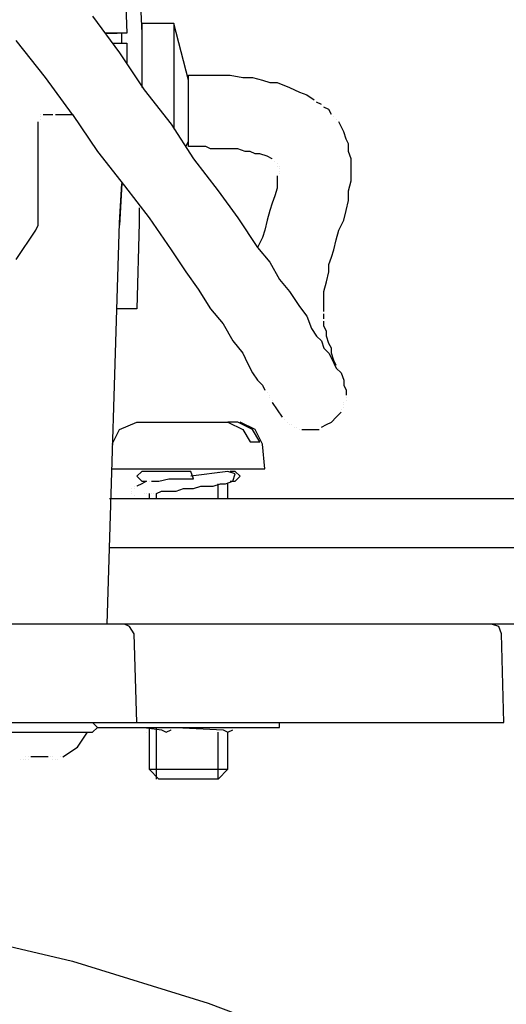
# Model space of a CAD drawing. Units: millimetres. Extents: x -1112 to 42135, y 445 to 7818.
# Drawn here: x 3374 to 3435, y 6414 to 6536 of the extents above; entities that cross this region are included whole.
import ezdxf

# ---------------------------------------------------------------- set-up
doc = ezdxf.new("R2010")
doc.units = ezdxf.units.MM
doc.layers.add('AIRZONE HARDWARE', color=7, linetype='Continuous')

msp = doc.modelspace()

# ---------------------------------------------------------------- linework, layer by layer
at = {"layer": 'AIRZONE HARDWARE', "color": 7}
for p, q in [((3387.5, 6541.75), (3387.8, 6534.4)), ((3389.33, 6541.75), (3389.64, 6534.4)), ((3383.51, 6536.54), (3386.88, 6531.95)), ((3393.62, 6535.63), (3389.64, 6535.63)), ((3389.64, 6535.63), (3389.64, 6528.89)), ((3395.46, 6528.58), (3393.62, 6535.63)), ((3393.62, 6535.63), (3393.62, 6522.46)), ((3387.8, 6534.4), (3385.05, 6534.4)), ((3385.05, 6534.4), (3386.58, 6534.4)), ((3386.88, 6534.4), (3386.88, 6534.4)), ((3387.19, 6533.18), (3387.19, 6534.4)), ((3389.64, 6534.4), (3389.64, 6527.66)), ((3377.7, 6528.89), (3374.02, 6533.48)), ((3385.96, 6533.18), (3387.8, 6533.18)), ((3387.8, 6533.18), (3387.8, 6530.73)), ((3386.88, 6531.95), (3389.95, 6527.36)), ((3389.64, 6531.95), (3389.64, 6531.95)), ((3395.46, 6520.31), (3395.46, 6529.19)), ((3395.46, 6529.19), (3397.3, 6529.19)), ((3397.3, 6529.19), (3399.13, 6529.19)), ((3399.13, 6529.19), (3400.66, 6529.19)), ((3400.66, 6529.19), (3402.2, 6528.89)), ((3381.06, 6524.29), (3377.7, 6528.89)), ((3402.2, 6528.89), (3403.42, 6528.89)), ((3403.42, 6528.89), (3404.65, 6528.58)), ((3404.65, 6528.58), (3405.56, 6528.28)), ((3405.56, 6528.28), (3406.48, 6528.28)), ((3406.48, 6528.28), (3408.01, 6527.66)), ((3389.95, 6527.36), (3393.31, 6523.07)), ((3408.01, 6527.66), (3409.24, 6527.05)), ((3409.24, 6527.05), (3410.16, 6526.74)), ((3410.16, 6526.74), (3411.08, 6526.13)), ((3411.99, 6525.52), (3411.38, 6525.83)), ((3411.38, 6525.83), (3411.38, 6525.83)), ((3377.08, 6524.29), (3377.08, 6524.29)), ((3377.08, 6524.29), (3377.08, 6524.29)), ((3377.39, 6524.29), (3378, 6524.29)), ((3378, 6524.29), (3378.61, 6524.29)), ((3378.61, 6524.29), (3378.61, 6524.29)), ((3378.92, 6524.29), (3380.15, 6524.29)), ((3380.15, 6524.29), (3381.06, 6524.29)), ((3381.06, 6524.29), (3381.06, 6524.29)), ((3381.06, 6524.29), (3381.06, 6524.29)), ((3381.06, 6524.29), (3384.13, 6519.7)), ((3412.91, 6524.91), (3412.3, 6525.21)), ((3412.3, 6525.21), (3412.3, 6525.21)), ((3413.22, 6524.29), (3412.91, 6524.91)), ((3376.78, 6522.15), (3376.78, 6523.38)), ((3376.78, 6523.38), (3376.78, 6523.38)), ((3377.08, 6523.99), (3377.08, 6523.99)), ((3377.08, 6523.99), (3377.08, 6523.99)), ((3377.08, 6523.99), (3377.08, 6523.99)), ((3377.08, 6523.68), (3377.08, 6523.68)), ((3393.31, 6523.07), (3396.07, 6518.78)), ((3413.53, 6523.99), (3413.53, 6523.99)), ((3413.83, 6523.68), (3413.83, 6523.68)), ((3414.75, 6522.15), (3414.14, 6523.38)), ((3414.14, 6523.38), (3414.14, 6523.38)), ((3376.78, 6521.23), (3376.78, 6522.15)), ((3415.06, 6521.23), (3414.75, 6522.15)), ((3376.78, 6516.33), (3376.78, 6521.23)), ((3395.15, 6520.31), (3395.46, 6520.93)), ((3415.36, 6520.62), (3415.06, 6521.23)), ((3415.36, 6519.7), (3415.36, 6520.62)), ((3384.13, 6519.7), (3387.5, 6515.41)), ((3396.38, 6520.31), (3395.46, 6520.31)), ((3397.6, 6520.31), (3396.38, 6520.31)), ((3398.21, 6520.01), (3397.6, 6520.31)), ((3399.13, 6520.01), (3398.21, 6520.01)), ((3400.36, 6520.01), (3399.13, 6520.01)), ((3401.58, 6520.01), (3400.36, 6520.01)), ((3402.5, 6519.7), (3401.58, 6520.01)), ((3403.11, 6519.7), (3402.5, 6519.7)), ((3403.73, 6519.39), (3403.11, 6519.7)), ((3404.34, 6519.39), (3403.73, 6519.39)), ((3405.26, 6519.09), (3404.34, 6519.39)), ((3415.67, 6518.78), (3415.36, 6519.7)), ((3396.07, 6518.78), (3399.13, 6514.8)), ((3405.87, 6518.78), (3405.26, 6519.09)), ((3405.87, 6518.78), (3405.87, 6518.78)), ((3406.18, 6518.48), (3406.18, 6518.48)), ((3406.18, 6518.48), (3406.18, 6518.48)), ((3406.48, 6518.17), (3406.48, 6518.17)), ((3406.48, 6518.17), (3406.48, 6518.17)), ((3406.48, 6518.17), (3406.48, 6518.17)), ((3415.67, 6517.86), (3415.67, 6518.78)), ((3406.48, 6517.86), (3406.48, 6517.86)), ((3406.79, 6517.86), (3406.79, 6517.86)), ((3406.79, 6517.86), (3406.79, 6517.86)), ((3406.79, 6517.56), (3406.79, 6517.56)), ((3406.79, 6517.56), (3406.79, 6517.56)), ((3406.79, 6517.25), (3406.79, 6517.25)), ((3406.79, 6516.94), (3406.79, 6516.94)), ((3415.67, 6516.94), (3415.67, 6517.86)), ((3415.67, 6516.03), (3415.67, 6516.94)), ((3376.78, 6511.74), (3376.78, 6516.33)), ((3386.88, 6510.82), (3387.19, 6515.72)), ((3387.19, 6515.72), (3386.88, 6510.51)), ((3406.48, 6516.64), (3406.48, 6516.03)), ((3406.48, 6516.03), (3406.48, 6515.11)), ((3415.36, 6514.8), (3415.67, 6516.03)), ((3387.5, 6515.41), (3390.56, 6511.43)), ((3399.13, 6514.8), (3401.58, 6511.43)), ((3406.48, 6515.11), (3406.18, 6514.19)), ((3415.36, 6513.58), (3415.36, 6514.8)), ((3405.87, 6513.27), (3405.56, 6512.35)), ((3406.18, 6514.19), (3405.87, 6513.27)), ((3415.06, 6512.35), (3415.36, 6513.58)), ((3389.33, 6512.66), (3389.33, 6510.82)), ((3405.56, 6512.35), (3405.26, 6511.13)), ((3414.75, 6511.13), (3415.06, 6512.35)), ((3376.78, 6511.13), (3376.78, 6511.74)), ((3376.78, 6510.51), (3376.78, 6511.13)), ((3385.35, 6460.9), (3386.88, 6510.82)), ((3389.33, 6510.82), (3389.03, 6500.1)), ((3390.56, 6511.43), (3393.31, 6507.45)), ((3401.58, 6511.43), (3404.03, 6507.76)), ((3405.26, 6511.13), (3404.95, 6509.9)), ((3414.14, 6509.9), (3414.75, 6511.13)), ((3374.02, 6506.23), (3376.47, 6509.9)), ((3376.47, 6509.9), (3376.78, 6510.51)), ((3404.95, 6509.9), (3404.65, 6508.98)), ((3413.83, 6508.68), (3414.14, 6509.9)), ((3404.65, 6508.98), (3404.03, 6507.76)), ((3413.53, 6507.45), (3413.83, 6508.68)), ((3393.31, 6507.45), (3395.15, 6504.7)), ((3404.03, 6507.76), (3405.56, 6505.92)), ((3413.22, 6506.53), (3413.53, 6507.45)), ((3405.56, 6505.92), (3406.79, 6503.78)), ((3412.91, 6505.61), (3413.22, 6506.53)), ((3395.15, 6504.7), (3396.68, 6502.55)), ((3412.61, 6503.47), (3412.91, 6504.7)), ((3412.91, 6504.7), (3412.91, 6505.61)), ((3406.79, 6503.78), (3408.01, 6502.25)), ((3412.3, 6502.25), (3412.61, 6503.47)), ((3396.68, 6502.55), (3398.21, 6500.1)), ((3408.01, 6502.25), (3409.24, 6500.41)), ((3412.3, 6501.33), (3412.3, 6502.25)), ((3412.3, 6500.41), (3412.3, 6501.33)), ((3389.03, 6500.1), (3386.58, 6500.1)), ((3398.21, 6500.1), (3399.75, 6498.26)), ((3409.24, 6500.41), (3410.16, 6499.18)), ((3412.3, 6499.8), (3412.3, 6500.41)), ((3410.16, 6499.18), (3410.77, 6497.65)), ((3412.3, 6498.88), (3412.3, 6499.49)), ((3412.3, 6499.49), (3412.3, 6499.49)), ((3412.3, 6497.96), (3412.3, 6498.57)), ((3412.3, 6498.57), (3412.3, 6498.57)), ((3399.75, 6498.26), (3400.97, 6496.12)), ((3410.77, 6497.65), (3411.38, 6496.73)), ((3412.61, 6497.35), (3412.3, 6497.96)), ((3412.61, 6496.73), (3412.61, 6497.35)), ((3400.97, 6496.12), (3402.2, 6494.59)), ((3411.38, 6496.73), (3411.99, 6496.12)), ((3411.99, 6496.12), (3412.3, 6495.2)), ((3412.91, 6495.81), (3412.61, 6496.73)), ((3412.3, 6495.2), (3412.91, 6494.59)), ((3413.22, 6495.2), (3412.91, 6495.81)), ((3413.22, 6494.59), (3413.22, 6495.2)), ((3402.2, 6494.59), (3402.81, 6493.36)), ((3412.91, 6494.59), (3413.22, 6493.98)), ((3413.53, 6493.67), (3413.22, 6494.59)), ((3413.22, 6493.98), (3413.53, 6493.36)), ((3413.83, 6493.06), (3413.53, 6493.67)), ((3402.81, 6493.36), (3403.42, 6492.14)), ((3413.53, 6493.36), (3413.83, 6492.75)), ((3413.83, 6492.75), (3414.44, 6492.14)), ((3413.83, 6492.75), (3413.83, 6492.75)), ((3414.14, 6492.75), (3414.14, 6492.75)), ((3414.14, 6492.75), (3414.14, 6492.75)), ((3414.14, 6492.75), (3414.14, 6492.75)), ((3403.42, 6492.14), (3404.03, 6491.22)), ((3404.03, 6491.22), (3404.65, 6490.61)), ((3414.44, 6492.14), (3414.75, 6491.22)), ((3414.75, 6491.22), (3414.75, 6490.61)), ((3404.65, 6490.61), (3404.95, 6490)), ((3404.95, 6490), (3404.95, 6490)), ((3414.75, 6490.61), (3415.06, 6490)), ((3415.06, 6490), (3415.06, 6489.38)), ((3405.26, 6489.69), (3405.26, 6489.69)), ((3405.56, 6489.38), (3405.56, 6489.38)), ((3405.56, 6489.08), (3405.56, 6489.08)), ((3405.87, 6488.77), (3405.87, 6488.77)), ((3415.06, 6489.08), (3415.06, 6489.08)), ((3415.06, 6488.77), (3415.06, 6488.77)), ((3405.87, 6488.46), (3406.48, 6487.55)), ((3405.87, 6488.46), (3405.87, 6488.46)), ((3405.87, 6488.46), (3405.87, 6488.46)), ((3406.48, 6487.55), (3407.1, 6486.63)), ((3414.44, 6487.55), (3414.44, 6487.55)), ((3414.44, 6487.55), (3414.44, 6487.55)), ((3414.75, 6488.46), (3414.75, 6488.46)), ((3414.75, 6488.16), (3414.75, 6488.16)), ((3414.75, 6488.16), (3414.75, 6488.16)), ((3414.75, 6487.85), (3414.75, 6487.85)), ((3414.75, 6487.85), (3414.75, 6487.85)), ((3407.1, 6486.63), (3407.1, 6486.63)), ((3407.4, 6486.32), (3407.4, 6486.32)), ((3413.22, 6486.01), (3413.83, 6486.63)), ((3413.83, 6486.63), (3414.44, 6487.24)), ((3414.44, 6487.24), (3414.44, 6487.24)), ((3385.96, 6483.26), (3386.88, 6485.1)), ((3386.88, 6485.1), (3389.03, 6486.01)), ((3389.03, 6486.01), (3400.36, 6486.01)), ((3400.36, 6486.01), (3402.2, 6485.1)), ((3401.58, 6486.01), (3400.36, 6486.01)), ((3403.42, 6485.1), (3401.58, 6486.01)), ((3403.73, 6485.1), (3401.89, 6486.01)), ((3401.89, 6486.01), (3401.89, 6486.01)), ((3402.2, 6485.1), (3403.11, 6483.56)), ((3404.34, 6483.56), (3403.42, 6485.1)), ((3404.65, 6483.26), (3403.73, 6485.1)), ((3407.71, 6486.01), (3407.71, 6486.01)), ((3408.01, 6485.71), (3408.01, 6485.71)), ((3408.32, 6485.71), (3408.32, 6485.71)), ((3408.63, 6485.4), (3408.63, 6485.4)), ((3408.93, 6485.4), (3408.93, 6485.4)), ((3409.24, 6485.1), (3409.24, 6485.1)), ((3409.54, 6485.1), (3410.16, 6485.1)), ((3410.16, 6485.1), (3411.08, 6485.1)), ((3411.08, 6485.1), (3411.69, 6485.1)), ((3411.69, 6485.1), (3411.69, 6485.1)), ((3411.99, 6485.4), (3412.61, 6485.71)), ((3412.61, 6485.71), (3413.22, 6486.01)), ((3403.11, 6483.56), (3404.34, 6483.56)), ((3404.95, 6480.2), (3404.65, 6483.26)), ((3385.96, 6480.2), (3404.95, 6480.2)), ((3390.56, 6480.2), (3390.56, 6480.2)), ((3389.64, 6479.89), (3389.03, 6479.28)), ((3389.03, 6479.28), (3389.64, 6478.66)), ((3395.76, 6479.89), (3389.64, 6479.89)), ((3391.48, 6479.89), (3391.48, 6479.89)), ((3391.78, 6478.66), (3393.01, 6478.97)), ((3393.01, 6478.97), (3394.54, 6478.97)), ((3394.54, 6478.97), (3396.07, 6478.97)), ((3400.36, 6479.89), (3395.76, 6479.28)), ((3396.07, 6478.97), (3395.76, 6479.89)), ((3399.13, 6479.89), (3399.13, 6479.89)), ((3400.36, 6479.89), (3400.36, 6479.89)), ((3401.28, 6479.58), (3400.36, 6479.89)), ((3401.28, 6479.89), (3400.66, 6479.89)), ((3400.66, 6479.89), (3400.66, 6479.89)), ((3400.97, 6478.66), (3401.28, 6479.58)), ((3401.89, 6479.28), (3401.28, 6479.89)), ((3401.28, 6478.66), (3401.89, 6479.28)), ((3388.41, 6477.75), (3388.41, 6477.75)), ((3388.72, 6478.05), (3388.72, 6478.05)), ((3388.72, 6477.75), (3388.72, 6477.75)), ((3389.64, 6478.36), (3389.03, 6478.05)), ((3389.03, 6478.05), (3389.03, 6478.05)), ((3389.64, 6478.66), (3390.25, 6478.66)), ((3390.25, 6478.66), (3389.64, 6478.36)), ((3390.56, 6478.66), (3390.56, 6478.66)), ((3390.86, 6478.66), (3390.86, 6478.66)), ((3390.86, 6478.66), (3391.78, 6478.66)), ((3393.93, 6477.44), (3394.85, 6477.75)), ((3394.85, 6477.75), (3395.46, 6477.75)), ((3395.46, 6477.75), (3396.07, 6477.75)), ((3396.07, 6477.75), (3396.99, 6478.05)), ((3396.99, 6478.05), (3397.6, 6478.05)), ((3397.6, 6478.05), (3398.52, 6478.05)), ((3398.52, 6478.05), (3399.44, 6478.36)), ((3399.13, 6476.52), (3399.13, 6478.36)), ((3399.44, 6478.36), (3400.05, 6478.36)), ((3400.05, 6478.36), (3400.97, 6478.66)), ((3400.36, 6476.52), (3400.36, 6478.36)), ((3400.66, 6478.66), (3401.28, 6478.66)), ((3385.66, 6476.52), (3447.83, 6476.52)), ((3388.41, 6477.44), (3388.41, 6477.44)), ((3388.41, 6477.44), (3388.41, 6477.44)), ((3388.41, 6477.13), (3388.41, 6477.13)), ((3388.72, 6476.83), (3388.72, 6476.83)), ((3388.72, 6476.83), (3388.72, 6476.83)), ((3389.03, 6476.52), (3389.03, 6476.52)), ((3389.95, 6477.13), (3389.95, 6477.13)), ((3389.95, 6477.13), (3389.95, 6477.13)), ((3389.95, 6477.13), (3389.95, 6477.13)), ((3389.95, 6477.13), (3389.95, 6477.13)), ((3390.25, 6477.13), (3390.25, 6477.13)), ((3390.56, 6477.13), (3390.56, 6476.52)), ((3390.56, 6477.13), (3390.56, 6477.13)), ((3390.86, 6477.13), (3390.86, 6477.13)), ((3391.17, 6477.13), (3391.17, 6477.13)), ((3391.48, 6477.13), (3392.09, 6477.44)), ((3391.48, 6476.52), (3391.48, 6477.13)), ((3392.09, 6477.44), (3393.01, 6477.44)), ((3393.01, 6477.44), (3393.93, 6477.44)), ((3385.66, 6470.4), (3448.74, 6470.4)), ((3378.92, 6460.9), (3318.59, 6460.9)), ((3387.5, 6460.9), (3378.92, 6460.9)), ((3393.93, 6460.9), (3387.5, 6460.9)), ((3388.11, 6460.6), (3387.5, 6460.9)), ((3388.72, 6459.68), (3388.11, 6460.6)), ((3429.14, 6460.9), (3393.93, 6460.9)), ((3447.83, 6460.9), (3429.14, 6460.9)), ((3434.04, 6460.6), (3433.13, 6460.9)), ((3434.35, 6459.68), (3434.04, 6460.6)), ((3389.03, 6448.65), (3388.72, 6459.68)), ((3434.66, 6448.65), (3434.35, 6459.68)), ((3318.9, 6448.65), (3379.23, 6448.65)), ((3379.23, 6448.65), (3389.03, 6448.65)), ((3384.13, 6448.04), (3383.51, 6448.65)), ((3383.82, 6448.65), (3383.82, 6448.65)), ((3389.03, 6448.65), (3394.85, 6448.65)), ((3394.85, 6448.65), (3433.13, 6448.65)), ((3406.79, 6448.04), (3406.79, 6448.65)), ((3433.13, 6448.65), (3434.66, 6448.65)), ((3370.35, 6447.43), (3383.51, 6447.43)), ((3381.68, 6445.59), (3382.9, 6447.43)), ((3383.51, 6447.43), (3384.13, 6448.04)), ((3384.13, 6448.04), (3406.79, 6448.04)), ((3389.95, 6448.04), (3392.09, 6447.73)), ((3389.95, 6448.04), (3389.95, 6448.04)), ((3390.25, 6447.43), (3390.25, 6447.43)), ((3390.56, 6448.04), (3390.56, 6442.83)), ((3390.56, 6447.73), (3390.56, 6447.73)), ((3391.48, 6441.61), (3391.48, 6448.04)), ((3392.09, 6447.73), (3392.7, 6447.43)), ((3392.7, 6447.43), (3393.31, 6447.73)), ((3392.7, 6447.43), (3392.7, 6447.43)), ((3393.01, 6448.04), (3393.01, 6448.04)), ((3393.31, 6447.73), (3393.31, 6447.73)), ((3393.93, 6448.04), (3399.75, 6447.73)), ((3399.13, 6441.61), (3399.13, 6447.43)), ((3399.75, 6447.73), (3400.36, 6447.43)), ((3400.36, 6447.43), (3400.97, 6447.73)), ((3400.36, 6442.83), (3400.36, 6447.43)), ((3379.84, 6444.37), (3381.68, 6445.59)), ((3374.63, 6444.06), (3374.63, 6444.06)), ((3374.63, 6444.06), (3374.63, 6444.06)), ((3374.94, 6444.06), (3374.94, 6444.06)), ((3375.25, 6444.37), (3375.25, 6444.37)), ((3375.25, 6444.37), (3375.25, 6444.37)), ((3375.25, 6444.37), (3375.25, 6444.37)), ((3375.25, 6444.37), (3375.25, 6444.37)), ((3375.25, 6444.37), (3375.25, 6444.37)), ((3375.25, 6444.37), (3375.25, 6444.37)), ((3375.25, 6444.06), (3375.25, 6444.06)), ((3375.25, 6444.06), (3375.25, 6444.06)), ((3375.55, 6444.37), (3375.55, 6444.37)), ((3375.55, 6444.37), (3375.55, 6444.37)), ((3375.55, 6444.37), (3375.55, 6444.37)), ((3375.55, 6444.37), (3375.55, 6444.37)), ((3375.55, 6444.37), (3375.55, 6444.37)), ((3375.55, 6444.37), (3375.55, 6444.37)), ((3375.55, 6444.37), (3375.55, 6444.37)), ((3375.55, 6444.37), (3375.55, 6444.37)), ((3375.55, 6444.37), (3375.55, 6444.37)), ((3375.55, 6444.06), (3375.55, 6444.06)), ((3375.55, 6444.06), (3375.55, 6444.06)), ((3375.55, 6444.06), (3375.55, 6444.06)), ((3375.55, 6444.06), (3375.55, 6444.06)), ((3378, 6444.37), (3375.86, 6444.37)), ((3375.86, 6444.37), (3375.86, 6444.37)), ((3375.86, 6444.37), (3375.86, 6444.37)), ((3375.86, 6444.37), (3375.86, 6444.37)), ((3378, 6444.37), (3378, 6444.37)), ((3378, 6444.37), (3378, 6444.37)), ((3378.31, 6444.37), (3378.31, 6444.37)), ((3378.31, 6444.37), (3378.31, 6444.37)), ((3378.31, 6444.37), (3378.31, 6444.37)), ((3378.31, 6444.37), (3378.31, 6444.37)), ((3378.31, 6444.37), (3378.31, 6444.37)), ((3378.31, 6444.37), (3378.31, 6444.37)), ((3378.31, 6444.37), (3378.31, 6444.37)), ((3378.31, 6444.37), (3378.31, 6444.37)), ((3378.61, 6444.37), (3378.61, 6444.37)), ((3378.61, 6444.37), (3378.61, 6444.37)), ((3378.61, 6444.37), (3378.61, 6444.37)), ((3378.61, 6444.37), (3378.61, 6444.37)), ((3378.61, 6444.37), (3378.61, 6444.37)), ((3378.61, 6444.37), (3378.61, 6444.37)), ((3378.61, 6444.37), (3378.61, 6444.37)), ((3378.61, 6444.06), (3378.61, 6444.06)), ((3378.61, 6444.06), (3378.61, 6444.06)), ((3378.61, 6444.06), (3378.61, 6444.06)), ((3378.61, 6444.06), (3378.61, 6444.06)), ((3378.92, 6444.06), (3378.92, 6444.06)), ((3379.23, 6444.06), (3379.23, 6444.06)), ((3379.23, 6444.06), (3379.23, 6444.06)), ((3379.53, 6444.37), (3379.53, 6444.37)), ((3379.53, 6444.37), (3379.53, 6444.37)), ((3390.56, 6442.83), (3400.36, 6442.83)), ((3391.78, 6441.61), (3390.56, 6442.83)), ((3400.36, 6442.83), (3399.13, 6441.61)), ((3399.13, 6441.61), (3391.78, 6441.61)), ((3364.22, 6422.93), (3381.06, 6418.95)), ((3381.06, 6418.95), (3397.91, 6413.74)), ((3397.91, 6413.74), (3414.14, 6407.62))]:
    msp.add_line(p, q, dxfattribs=at)

doc.saveas('drawing.dxf')
